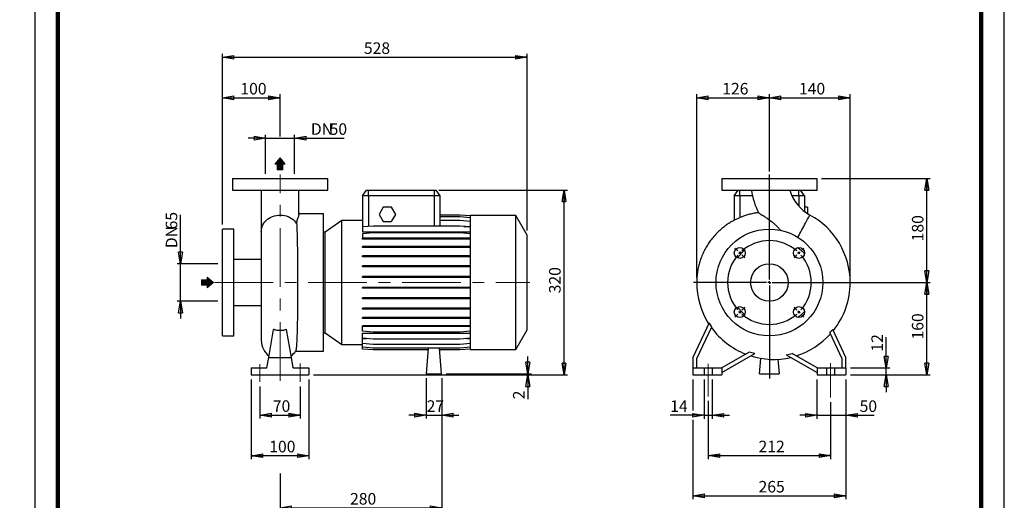
# Model space of a CAD drawing. Units: millimetres. Extents: x -116 to 213, y 0 to 357.
# Drawn here: x -3 to 210, y 119 to 223 of the extents above; entities that cross this region are included whole.
import ezdxf

# ---------------------------------------------------------------- set-up
doc = ezdxf.new("R2010")
doc.units = ezdxf.units.MM
doc.linetypes.add('CENTERX2', pattern=[20.32, 12.7, -2.54, 2.54, -2.54])
doc.layers.add('FORMAT', color=7, linetype='Continuous')
doc.styles.add('SLDTEXTSTYLE0', font='TXT', dxfattribs={"width": 0.605})
doc.dimstyles.new('SLDDIMSTYLE0', dxfattribs={"dimtxt": 2.5, "dimasz": 2.5, "dimexe": 0, "dimexo": 0.0625, "dimtad": 1, "dimlfac": 8, "dimrnd": 1e-09, "dimzin": 12, "dimdsep": 46, "dimtxsty": 'SLDTEXTSTYLE0', "dimblk1": 'CLOSED', "dimblk2": 'CLOSED', "dimsah": 1, "dimcen": 0.09, "dimadec": 0, "dimazin": 3, "dimtfac": 1, "dimtmove": 0, "dimatfit": 0, "dimldrblk": 'CLOSED', "dimfxl": 0, "dimfrac": 2, "dimtolj": 1, "dimtzin": 12, "dimarcsym": 0})
doc.dimstyles.new('SLDDIMSTYLE1', dxfattribs={"dimtxt": 2.5, "dimasz": 2.5, "dimexe": 0, "dimexo": 0.0625, "dimtad": 1, "dimlfac": 8, "dimrnd": 1e-09, "dimzin": 12, "dimdsep": 46, "dimtxsty": 'SLDTEXTSTYLE0', "dimblk1": 'CLOSED', "dimblk2": 'CLOSED', "dimsah": 1, "dimcen": 0.09, "dimadec": 0, "dimazin": 3, "dimtfac": 1, "dimtofl": 0, "dimtmove": 0, "dimatfit": 3, "dimldrblk": 'CLOSED', "dimfxl": 0, "dimfrac": 2, "dimtolj": 1, "dimtzin": 12, "dimarcsym": 0})

# ---------------------------------------------------------------- blocks, each defined once
blk = doc.blocks.new('Arrow Discharge')
at = {"linetype": 'Continuous'}
blk.add_hatch(color=7, dxfattribs=at).paths.add_polyline_path([(-6.3, 7.8), (-3.7, 7.8), (-9.4, 14.7), (-15, 7.8), (-12.4, 7.8), (-12.4, 1.6), (-6.3, 1.6)], flags=0)
at = {"layer": 'FORMAT'}
blk.add_hatch(color=7, dxfattribs=at).paths.add_polyline_path([(208.3, 829.1), (208.3, 828.3), (210.2, 829.9), (208.3, 831.6), (208.3, 830.8), (206.5, 830.8), (206.5, 829.1)], flags=0)
at = {"color": 7, "linetype": 'Continuous', "lineweight": 18}
for p, q in [((-9.4, 14.7), (-15, 7.8)), ((-3.7, 7.8), (-9.4, 14.7)), ((-15, 7.8), (-12.4, 7.8)), ((-12.4, 7.8), (-12.4, 1.6)), ((-12.4, 1.6), (-6.3, 1.6)), ((-6.3, 7.8), (-3.7, 7.8)), ((-6.3, 1.6), (-6.3, 7.8))]:
    blk.add_line(p, q, dxfattribs=at)
blk = doc.blocks.new('Arrow SUCTION')
at = {"linetype": 'Continuous'}
blk.add_hatch(color=7, dxfattribs=at).paths.add_polyline_path([(971.9, 46.7), (971.9, 44.1), (978.8, 49.8), (971.9, 55.4), (971.9, 52.8), (965.7, 52.8), (965.7, 46.7)], flags=0)
at = {"layer": 'FORMAT'}
blk.add_hatch(color=7, dxfattribs=at).paths.add_polyline_path([(208.3, 829.1), (208.3, 828.3), (210.2, 829.9), (208.3, 831.6), (208.3, 830.8), (206.5, 830.8), (206.5, 829.1)], flags=0)
at = {"color": 7, "linetype": 'Continuous', "lineweight": 18}
for p, q in [((978.8, 49.8), (971.9, 55.4)), ((971.9, 55.4), (971.9, 52.8)), ((971.9, 52.8), (965.7, 52.8)), ((965.7, 52.8), (965.7, 46.7)), ((965.7, 46.7), (971.9, 46.7)), ((971.9, 44.1), (978.8, 49.8)), ((971.9, 46.7), (971.9, 44.1))]:
    blk.add_line(p, q, dxfattribs=at)
blk = doc.blocks.new('_Closed')
at = {"color": 0, "linetype": 'ByBlock', "lineweight": -2}
for p, q in [((-1, 0.166667), (0, 0)), ((-1, 0.166667), (-1, -0.166667)), ((0, 0), (-1, -0.166667)), ((0, 0), (-1, 0))]:
    blk.add_line(p, q, dxfattribs=at)
blk = doc.blocks.new('_D')
at = {"layer": 'FORMAT'}
for p, q in [((31.59, 170.32), (31.59, 180.89)), ((39.64, 170.32), (30.84, 170.32)), ((31.59, 162.19), (31.59, 170.32)), ((39.64, 162.19), (30.84, 162.19)), ((31.59, 162.19), (31.59, 158.44))]:
    blk.add_line(p, q, dxfattribs=at)
at = {"layer": 'FORMAT', "xscale": 2.5, "yscale": 2.5}
for p, rotation in [((31.59, 170.32, -0.13), 270.0000000000004), ((31.59, 162.19, -0.13), 90.0000000000004)]:
    blk.add_blockref('_Closed', p, dxfattribs=dict(at, rotation=rotation))
at = {"layer": 'FORMAT', "char_height": 2.5, "attachment_point": 1, "rotation": 90, "style": 'SLDTEXTSTYLE0'}
for s, insert in [('65', (28.37, 177.75)), ('DN', (28.37, 173.69))]:
    blk.add_mtext(s, dxfattribs=dict(at, insert=insert))
blk = doc.blocks.new('_D_1')
at = {"layer": 'FORMAT'}
for p, q in [((40.64, 178.82), (40.64, 207)), ((53.14, 197.85), (53.14, 207)), ((40.64, 206.25), (53.14, 206.25))]:
    blk.add_line(p, q, dxfattribs=at)
at = {"layer": 'FORMAT', "xscale": 2.5, "yscale": 2.5, "rotation": 180.0000000000004}
blk.add_blockref('_Closed', (40.64, 206.25, -0.13), dxfattribs=at)
at = {"layer": 'FORMAT', "xscale": 2.5, "yscale": 2.5}
blk.add_blockref('_Closed', (53.14, 206.25, -0.13), dxfattribs=at)
at = {"layer": 'FORMAT', "insert": (44.54, 209.47), "char_height": 2.5, "attachment_point": 1, "style": 'SLDTEXTSTYLE0'}
blk.add_mtext('100', dxfattribs=at)
blk = doc.blocks.new('_D_2')
at = {"layer": 'FORMAT'}
for p, q in [((50.01, 197.5), (46.26, 197.5)), ((50.01, 189.76), (50.01, 198.25)), ((50.01, 197.5), (56.26, 197.5)), ((56.26, 189.76), (56.26, 198.25)), ((56.26, 197.5), (67, 197.5))]:
    blk.add_line(p, q, dxfattribs=at)
at = {"layer": 'FORMAT', "xscale": 2.5, "yscale": 2.5}
blk.add_blockref('_Closed', (50.01, 197.5, -0.13), dxfattribs=at)
at = {"layer": 'FORMAT', "xscale": 2.5, "yscale": 2.5, "rotation": 180.0000000000004}
blk.add_blockref('_Closed', (56.26, 197.5, -0.13), dxfattribs=at)
at = {"layer": 'FORMAT', "char_height": 2.5, "attachment_point": 1, "style": 'SLDTEXTSTYLE0'}
for s, insert in [('DN', (59.81, 200.73)), ('50', (63.87, 200.73))]:
    blk.add_mtext(s, dxfattribs=dict(at, insert=insert))
blk = doc.blocks.new('_D_3')
at = {"layer": 'FORMAT'}
for p, q in [((46.89, 145.26), (46.89, 128.01)), ((59.39, 145.26), (59.39, 128.01)), ((59.39, 128.76), (46.89, 128.76))]:
    blk.add_line(p, q, dxfattribs=at)
at = {"layer": 'FORMAT', "xscale": 2.5, "yscale": 2.5, "rotation": 180.0000000000004}
blk.add_blockref('_Closed', (46.89, 128.76, -0.13), dxfattribs=at)
at = {"layer": 'FORMAT', "xscale": 2.5, "yscale": 2.5}
blk.add_blockref('_Closed', (59.39, 128.76, -0.13), dxfattribs=at)
at = {"layer": 'FORMAT', "insert": (50.79, 131.98), "char_height": 2.5, "attachment_point": 1, "style": 'SLDTEXTSTYLE0'}
blk.add_mtext('100', dxfattribs=at)
blk = doc.blocks.new('_D_4')
at = {"layer": 'FORMAT'}
for p, q in [((88.14, 145.51), (88.14, 116.7)), ((53.14, 124.92), (53.14, 116.7)), ((53.14, 117.45), (88.14, 117.45))]:
    blk.add_line(p, q, dxfattribs=at)
at = {"layer": 'FORMAT', "xscale": 2.5, "yscale": 2.5, "rotation": 180.0000000000004}
blk.add_blockref('_Closed', (53.14, 117.45, -0.13), dxfattribs=at)
at = {"layer": 'FORMAT', "xscale": 2.5, "yscale": 2.5}
blk.add_blockref('_Closed', (88.14, 117.45, -0.13), dxfattribs=at)
at = {"layer": 'FORMAT', "insert": (68.29, 120.67), "char_height": 2.5, "attachment_point": 1, "style": 'SLDTEXTSTYLE0'}
blk.add_mtext('280', dxfattribs=at)
blk = doc.blocks.new('_D_5')
at = {"layer": 'FORMAT'}
for p, q in [((40.64, 178.82), (40.64, 215.77)), ((106.64, 177.51), (106.64, 215.77)), ((40.64, 215.02), (106.64, 215.02))]:
    blk.add_line(p, q, dxfattribs=at)
at = {"layer": 'FORMAT', "xscale": 2.5, "yscale": 2.5, "rotation": 180.0000000000004}
blk.add_blockref('_Closed', (40.64, 215.02, -0.13), dxfattribs=at)
at = {"layer": 'FORMAT', "xscale": 2.5, "yscale": 2.5}
blk.add_blockref('_Closed', (106.64, 215.02, -0.13), dxfattribs=at)
at = {"layer": 'FORMAT', "insert": (71.29, 218.25), "char_height": 2.5, "attachment_point": 1, "style": 'SLDTEXTSTYLE0'}
blk.add_mtext('528', dxfattribs=at)
blk = doc.blocks.new('_D_6')
at = {"layer": 'FORMAT', "color": 7}
for p, q in [((48.76, 143.76), (48.76, 136.78)), ((57.51, 143.76), (57.51, 136.78)), ((48.76, 137.53), (57.51, 137.53))]:
    blk.add_line(p, q, dxfattribs=at)
at = {"layer": 'FORMAT', "color": 7, "xscale": 2.5, "yscale": 2.5, "rotation": 180.0000000000004}
blk.add_blockref('_Closed', (48.76, 137.53, -0.13), dxfattribs=at)
at = {"layer": 'FORMAT', "color": 7, "xscale": 2.5, "yscale": 2.5}
blk.add_blockref('_Closed', (57.51, 137.53, -0.13), dxfattribs=at)
at = {"layer": 'FORMAT', "color": 7, "insert": (51.57, 140.75), "char_height": 2.5, "attachment_point": 1, "style": 'SLDTEXTSTYLE0'}
blk.add_mtext('70', dxfattribs=at)
blk = doc.blocks.new('_D_7')
at = {"layer": 'FORMAT'}
for p, q in [((87.51, 186.26), (115.39, 186.26)), ((114.64, 146.26), (114.64, 186.26)), ((60.39, 146.26), (115.39, 146.26))]:
    blk.add_line(p, q, dxfattribs=at)
at = {"layer": 'FORMAT', "xscale": 2.5, "yscale": 2.5}
for p, rotation in [((114.64, 186.26, -0.13), 90.0000000000004), ((114.64, 146.26, -0.13), 270.0000000000004)]:
    blk.add_blockref('_Closed', p, dxfattribs=dict(at, rotation=rotation))
at = {"layer": 'FORMAT', "insert": (111.41, 163.91), "char_height": 2.5, "attachment_point": 1, "rotation": 90, "style": 'SLDTEXTSTYLE0'}
blk.add_mtext('320', dxfattribs=at)
blk = doc.blocks.new('_D_8')
at = {"layer": 'FORMAT'}
for p, q in [((106.81, 146.51), (106.81, 150.26)), ((60.39, 146.26), (107.56, 146.26)), ((89.14, 146.51), (107.56, 146.51)), ((106.81, 146.26), (106.81, 146.51)), ((106.81, 146.26), (106.81, 140.96))]:
    blk.add_line(p, q, dxfattribs=at)
at = {"layer": 'FORMAT', "xscale": 2.5, "yscale": 2.5}
for p, rotation in [((106.81, 146.51, -0.13), 270.0000000000004), ((106.81, 146.26, -0.13), 90.0000000000004)]:
    blk.add_blockref('_Closed', p, dxfattribs=dict(at, rotation=rotation))
at = {"layer": 'FORMAT', "insert": (103.59, 140.96), "char_height": 2.5, "attachment_point": 1, "rotation": 90, "style": 'SLDTEXTSTYLE0'}
blk.add_mtext('2', dxfattribs=at)
blk = doc.blocks.new('_D_9')
at = {"layer": 'FORMAT'}
for p, q in [((84.76, 145.51), (84.76, 136.78)), ((88.14, 145.51), (88.14, 136.78)), ((84.76, 137.53), (81.01, 137.53)), ((84.76, 137.53), (88.14, 137.53)), ((88.14, 137.53), (91.89, 137.53))]:
    blk.add_line(p, q, dxfattribs=at)
at = {"layer": 'FORMAT', "xscale": 2.5, "yscale": 2.5}
blk.add_blockref('_Closed', (84.76, 137.53, -0.13), dxfattribs=at)
at = {"layer": 'FORMAT', "xscale": 2.5, "yscale": 2.5, "rotation": 180.0000000000004}
blk.add_blockref('_Closed', (88.14, 137.53, -0.13), dxfattribs=at)
at = {"layer": 'FORMAT', "insert": (84.88, 140.75), "char_height": 2.5, "attachment_point": 1, "style": 'SLDTEXTSTYLE0'}
blk.add_mtext('27', dxfattribs=at)
blk = doc.blocks.new('_D_10')
at = {"layer": 'FORMAT'}
for p, q in [((145.87, 140.6), (145.87, 128.02)), ((172.37, 140.34), (172.37, 128.02)), ((145.87, 128.77), (172.37, 128.77))]:
    blk.add_line(p, q, dxfattribs=at)
at = {"layer": 'FORMAT', "xscale": 2.5, "yscale": 2.5, "rotation": 180.0000000000004}
blk.add_blockref('_Closed', (145.87, 128.77, 15.31), dxfattribs=at)
at = {"layer": 'FORMAT', "xscale": 2.5, "yscale": 2.5}
blk.add_blockref('_Closed', (172.37, 128.77, 15.31), dxfattribs=at)
at = {"layer": 'FORMAT', "insert": (156.77, 132), "char_height": 2.5, "attachment_point": 1, "style": 'SLDTEXTSTYLE0'}
blk.add_mtext('212', dxfattribs=at)
blk = doc.blocks.new('_D_11')
at = {"layer": 'FORMAT'}
for p, q in [((142.56, 145.26), (142.56, 138.51)), ((175.68, 145.26), (175.68, 119.32)), ((142.56, 136.51), (142.56, 119.32)), ((142.56, 120.07), (175.68, 120.07))]:
    blk.add_line(p, q, dxfattribs=at)
at = {"layer": 'FORMAT', "xscale": 2.5, "yscale": 2.5, "rotation": 180.0000000000004}
blk.add_blockref('_Closed', (142.56, 120.07, 15.31), dxfattribs=at)
at = {"layer": 'FORMAT', "xscale": 2.5, "yscale": 2.5}
blk.add_blockref('_Closed', (175.68, 120.07, 15.31), dxfattribs=at)
at = {"layer": 'FORMAT', "insert": (156.77, 123.29), "char_height": 2.5, "attachment_point": 1, "style": 'SLDTEXTSTYLE0'}
blk.add_mtext('265', dxfattribs=at)
blk = doc.blocks.new('_D_12')
at = {"layer": 'FORMAT'}
for p, q in [((169.43, 145.26), (169.43, 136.76)), ((175.68, 145.26), (175.68, 136.76)), ((169.43, 137.51), (165.68, 137.51)), ((169.43, 137.51), (175.68, 137.51)), ((175.68, 137.51), (181.79, 137.51))]:
    blk.add_line(p, q, dxfattribs=at)
at = {"layer": 'FORMAT', "xscale": 2.5, "yscale": 2.5}
blk.add_blockref('_Closed', (169.43, 137.51, 15.31), dxfattribs=at)
at = {"layer": 'FORMAT', "xscale": 2.5, "yscale": 2.5, "rotation": 180.0000000000004}
blk.add_blockref('_Closed', (175.68, 137.51, 15.31), dxfattribs=at)
at = {"layer": 'FORMAT', "insert": (178.66, 140.73), "char_height": 2.5, "attachment_point": 1, "style": 'SLDTEXTSTYLE0'}
blk.add_mtext('50', dxfattribs=at)
blk = doc.blocks.new('_D_13')
at = {"layer": 'FORMAT'}
for p, q in [((145, 145.26), (145, 136.76)), ((146.75, 145.26), (146.75, 136.76)), ((145, 137.51), (137.63, 137.51)), ((145, 137.51), (146.75, 137.51)), ((146.75, 137.51), (150.5, 137.51))]:
    blk.add_line(p, q, dxfattribs=at)
at = {"layer": 'FORMAT', "xscale": 2.5, "yscale": 2.5}
blk.add_blockref('_Closed', (145, 137.51, 15.31), dxfattribs=at)
at = {"layer": 'FORMAT', "xscale": 2.5, "yscale": 2.5, "rotation": 180.0000000000004}
blk.add_blockref('_Closed', (146.75, 137.51, 15.31), dxfattribs=at)
at = {"layer": 'FORMAT', "insert": (137.63, 140.73), "char_height": 2.5, "attachment_point": 1, "style": 'SLDTEXTSTYLE0'}
blk.add_mtext('14', dxfattribs=at)
blk = doc.blocks.new('_D_14')
at = {"layer": 'FORMAT'}
for p, q in [((184.43, 147.76), (184.43, 154.42)), ((176.68, 147.76), (185.18, 147.76)), ((184.43, 146.26), (184.43, 147.76)), ((176.68, 146.26), (185.18, 146.26)), ((184.43, 146.26), (184.43, 142.51))]:
    blk.add_line(p, q, dxfattribs=at)
at = {"layer": 'FORMAT', "xscale": 2.5, "yscale": 2.5}
for p, rotation in [((184.43, 147.76, 15.31), 270.0000000000004), ((184.43, 146.26, 15.31), 90.0000000000004)]:
    blk.add_blockref('_Closed', p, dxfattribs=dict(at, rotation=rotation))
at = {"layer": 'FORMAT', "insert": (181.21, 151.29), "char_height": 2.5, "attachment_point": 1, "rotation": 90, "style": 'SLDTEXTSTYLE0'}
blk.add_mtext('12', dxfattribs=at)
blk = doc.blocks.new('_D_15')
at = {"layer": 'FORMAT'}
for p, q in [((174.99, 166.26), (193.96, 166.26)), ((193.21, 146.26), (193.21, 166.26)), ((176.68, 146.26), (193.96, 146.26))]:
    blk.add_line(p, q, dxfattribs=at)
at = {"layer": 'FORMAT', "xscale": 2.5, "yscale": 2.5}
for p, rotation in [((193.21, 166.26, 15.31), 90.0000000000004), ((193.21, 146.26, 15.31), 270.0000000000004)]:
    blk.add_blockref('_Closed', p, dxfattribs=dict(at, rotation=rotation))
at = {"layer": 'FORMAT', "insert": (189.99, 153.91), "char_height": 2.5, "attachment_point": 1, "rotation": 90, "style": 'SLDTEXTSTYLE0'}
blk.add_mtext('160', dxfattribs=at)
blk = doc.blocks.new('_D_16')
at = {"layer": 'FORMAT'}
for p, q in [((143.37, 167.26), (143.37, 207)), ((159.12, 191.42), (159.12, 207)), ((143.37, 206.25), (159.12, 206.25))]:
    blk.add_line(p, q, dxfattribs=at)
at = {"layer": 'FORMAT', "xscale": 2.5, "yscale": 2.5, "rotation": 180.0000000000004}
blk.add_blockref('_Closed', (143.37, 206.25, 15.31), dxfattribs=at)
at = {"layer": 'FORMAT', "xscale": 2.5, "yscale": 2.5}
blk.add_blockref('_Closed', (159.12, 206.25, 15.31), dxfattribs=at)
at = {"layer": 'FORMAT', "insert": (148.9, 209.47), "char_height": 2.5, "attachment_point": 1, "style": 'SLDTEXTSTYLE0'}
blk.add_mtext('126', dxfattribs=at)
blk = doc.blocks.new('_D_17')
at = {"layer": 'FORMAT'}
for p, q in [((159.12, 190.3), (159.12, 207)), ((176.62, 167.26), (176.62, 207)), ((159.12, 206.25), (176.62, 206.25))]:
    blk.add_line(p, q, dxfattribs=at)
at = {"layer": 'FORMAT', "xscale": 2.5, "yscale": 2.5, "rotation": 180.0000000000004}
blk.add_blockref('_Closed', (159.12, 206.25, 15.31), dxfattribs=at)
at = {"layer": 'FORMAT', "xscale": 2.5, "yscale": 2.5}
blk.add_blockref('_Closed', (176.62, 206.25, 15.31), dxfattribs=at)
at = {"layer": 'FORMAT', "insert": (165.52, 209.47), "char_height": 2.5, "attachment_point": 1, "style": 'SLDTEXTSTYLE0'}
blk.add_mtext('140', dxfattribs=at)
blk = doc.blocks.new('_D_18')
at = {"layer": 'FORMAT'}
for p, q in [((170.43, 188.76), (193.96, 188.76)), ((193.21, 166.26), (193.21, 188.76)), ((175.1, 166.26), (193.96, 166.26))]:
    blk.add_line(p, q, dxfattribs=at)
at = {"layer": 'FORMAT', "xscale": 2.5, "yscale": 2.5}
for p, rotation in [((193.21, 188.76, 15.31), 90.0000000000004), ((193.21, 166.26, 15.31), 270.0000000000004)]:
    blk.add_blockref('_Closed', p, dxfattribs=dict(at, rotation=rotation))
at = {"layer": 'FORMAT', "insert": (189.99, 175.16), "char_height": 2.5, "attachment_point": 1, "rotation": 90, "style": 'SLDTEXTSTYLE0'}
blk.add_mtext('180', dxfattribs=at)
blk = doc.blocks.new('SW_CENTERMARKSYMBOL_1')
at = {"layer": 'FORMAT', "color": 0}
for p, q in [((6.41, -5.78), (6.41, 16.97)), ((-0.44, 0.44), (-1.06, 1.06)), ((0, 0), (-0.22, 0.22)), ((0, 0), (0.22, -0.22)), ((12.82, 0), (12.6, -0.22)), ((12.82, 0), (13.04, 0.22)), ((13.26, 0.44), (13.88, 1.06)), ((0.44, -0.44), (1.06, -1.06)), ((12.37, -0.44), (11.76, -1.06)), ((6.41, -6.41), (6.41, -6.1)), ((5.78, -6.41), (-10.05, -6.41)), ((6.41, -6.41), (6.1, -6.41)), ((6.41, -6.41), (6.41, -6.72)), ((6.41, -6.41), (6.72, -6.41)), ((6.41, -7.03), (6.41, -27.18)), ((7.03, -6.41), (25.08, -6.41)), ((0, -12.82), (0.22, -12.6)), ((0.44, -12.37), (1.06, -11.76)), ((12.37, -12.37), (11.76, -11.76)), ((12.82, -12.82), (12.6, -12.6)), ((-0.44, -13.26), (-1.06, -13.88)), ((0, -12.82), (-0.22, -13.04)), ((12.82, -12.82), (13.04, -13.04)), ((13.26, -13.26), (13.88, -13.88))]:
    blk.add_line(p, q, dxfattribs=at)
for start, end in [(48.9514, 131.0486), (133.0243, 135), (45, 46.9757), (43.0243, 45), (138.9514, 221.0486), (135, 136.9757), (318.9514, 41.0486), (223.0243, 225), (315, 316.9757), (225, 226.9757), (228.9514, 311.0486), (313.0243, 315)]:
    blk.add_arc((6.41, -6.41), 9.06, start, end, dxfattribs=at)

msp = doc.modelspace()

# ---------------------------------------------------------------- linework, layer by layer
at = {"color": 7, "linetype": 'Continuous', "lineweight": 25}
for p, q in [((0, 297), (0, 0)), ((210, 0), (210, 297)), ((42.8236, 188.7562), (42.8236, 186.2562)), ((42.8236, 188.7562), (63.4486, 188.7562)), ((63.4486, 186.2562), (63.4486, 188.7562)), ((148.809, 188.7562), (148.809, 186.2562)), ((148.809, 188.7562), (159.1215, 188.7562)), ((159.1215, 188.7562), (169.434, 188.7562)), ((169.434, 186.2562), (169.434, 188.7562)), ((42.8236, 186.2562), (63.4486, 186.2562)), ((49.0736, 186.2529), (49.0736, 177.2881)), ((57.1986, 180.8816), (57.1986, 186.2542)), ((71.0111, 185.0062), (71.8864, 186.2562)), ((71.8864, 186.2562), (72.2611, 186.2562)), ((72.2611, 185.0062), (72.2611, 186.2562)), ((72.2611, 186.2562), (86.5111, 186.2562)), ((86.5111, 186.2562), (86.5111, 185.0062)), ((86.5111, 186.2562), (86.8859, 186.2562)), ((86.8859, 186.2562), (87.7611, 185.0062)), ((148.809, 186.2562), (159.1215, 186.2562)), ((151.4965, 185.0062), (152.3717, 186.2562)), ((152.7465, 185.0062), (152.7465, 186.2562)), ((159.1215, 186.2562), (169.434, 186.2562)), ((165.4965, 185.0062), (165.4965, 186.2562)), ((166.7465, 185.0062), (165.8712, 186.2562)), ((72.2611, 185.0062), (71.0111, 185.0062)), ((71.0111, 185.0062), (71.0111, 178.2764)), ((72.2611, 185.0062), (72.2611, 178.3858)), ((86.5111, 185.0062), (72.2611, 185.0062)), ((86.5111, 185.0062), (86.5111, 178.479)), ((87.7611, 185.0062), (86.5111, 185.0062)), ((87.7611, 185.0062), (87.7611, 178.479)), ((152.7465, 185.0062), (151.4965, 185.0062)), ((151.4965, 185.0062), (151.4965, 179.7314)), ((155.4754, 185.0062), (152.7465, 185.0062)), ((152.7465, 185.0062), (152.7465, 180.3218)), ((165.4965, 185.0062), (164.0055, 185.0062)), ((166.7465, 185.0062), (165.4965, 185.0062)), ((165.4965, 185.0062), (165.4965, 182.7448)), ((166.7465, 185.0062), (166.7465, 181.5996)), ((75.484, 182.5687), (74.5819, 181.0062)), ((77.2882, 182.5687), (75.484, 182.5687)), ((78.1903, 181.0062), (77.2882, 182.5687)), ((167.3715, 182.5687), (166.7465, 182.5687)), ((167.3715, 182.5687), (167.3715, 181.1677)), ((62.5111, 181.1312), (57.1986, 181.1312)), ((62.5111, 166.2562), (62.5111, 181.1312)), ((66.5407, 179.6953), (62.8788, 177.1312)), ((71.0111, 179.6953), (66.5407, 179.6953)), ((66.5407, 166.2562), (66.5407, 179.6953)), ((74.5819, 181.0062), (75.484, 179.4437)), ((75.484, 179.4437), (77.2882, 179.4437)), ((77.2882, 179.4437), (78.1903, 181.0062)), ((92.0706, 180.8654), (87.7611, 180.8654)), ((92.0706, 180.8599), (87.7611, 180.8599)), ((92.0706, 180.45), (87.7611, 180.45)), ((92.0706, 179.6483), (87.7611, 179.6483)), ((94.3861, 180.6629), (92.0706, 180.8654)), ((94.3861, 180.6573), (92.0706, 180.8599)), ((94.3861, 180.2475), (92.0706, 180.45)), ((94.3861, 179.4458), (92.0706, 179.6483)), ((104.1861, 180.7562), (94.3861, 180.7562)), ((94.3861, 166.2562), (94.3861, 180.7562)), ((106.6361, 176.5126), (104.1861, 180.7562)), ((104.1861, 166.2562), (104.1861, 180.7562)), ((43.1361, 177.8187), (40.6361, 177.8187)), ((40.6361, 166.2562), (40.6361, 177.8187)), ((43.1361, 166.2562), (43.1361, 177.8187)), ((49.0736, 177.2881), (49.0736, 153.6706)), ((62.8788, 177.1312), (62.5111, 177.1312)), ((62.8788, 166.2562), (62.8788, 177.1312)), ((73.3266, 178.479), (71.0111, 178.2764)), ((71.0111, 178.2764), (71.0111, 177.2236)), ((71.0111, 177.2236), (94.3861, 177.2236)), ((92.0706, 178.479), (73.3266, 178.479)), ((94.3861, 178.2764), (92.0706, 178.479)), ((92.9125, 178.4053), (94.3861, 178.4053)), ((73.3266, 176.9773), (71.0111, 176.7747)), ((71.0111, 176.7747), (71.0111, 175.8572)), ((71.0111, 175.6609), (71.0111, 175.8572)), ((73.3266, 175.8572), (71.0111, 175.8572)), ((73.3266, 175.6609), (71.0111, 175.6609)), ((92.0706, 176.9773), (73.3266, 176.9773)), ((73.3266, 175.6609), (73.3266, 175.8572)), ((92.0706, 175.8572), (73.3266, 175.8572)), ((92.0706, 175.6609), (73.3266, 175.6609)), ((94.3861, 176.7747), (92.0706, 176.9773)), ((92.0706, 175.6609), (92.0706, 175.8572)), ((94.3861, 175.8572), (92.0706, 175.8572)), ((94.3861, 175.6609), (92.0706, 175.6609)), ((106.6361, 166.2562), (106.6361, 176.5126)), ((71.0111, 173.8651), (71.0111, 174.0613)), ((73.3266, 174.0613), (71.0111, 174.0613)), ((73.3266, 173.8651), (71.0111, 173.8651)), ((73.3266, 173.8651), (73.3266, 174.0613)), ((92.0706, 174.0613), (73.3266, 174.0613)), ((92.0706, 173.8651), (73.3266, 173.8651)), ((92.0706, 173.8651), (92.0706, 174.0613)), ((94.3861, 174.0613), (92.0706, 174.0613)), ((94.3861, 173.8651), (92.0706, 173.8651)), ((49.0736, 171.2562), (43.1361, 171.2562)), ((71.0111, 171.8379), (71.0111, 172.0341)), ((73.3266, 172.0341), (71.0111, 172.0341)), ((73.3266, 171.8379), (71.0111, 171.8379)), ((73.3266, 171.8379), (73.3266, 172.0341)), ((92.0706, 172.0341), (73.3266, 172.0341)), ((92.0706, 171.8379), (73.3266, 171.8379)), ((92.0706, 171.8379), (92.0706, 172.0341)), ((94.3861, 172.0341), (92.0706, 172.0341)), ((94.3861, 171.8379), (92.0706, 171.8379)), ((71.0111, 169.6405), (71.0111, 169.8367)), ((73.3266, 169.8367), (71.0111, 169.8367)), ((73.3266, 169.6405), (71.0111, 169.6405)), ((73.3266, 169.6405), (73.3266, 169.8367)), ((92.0706, 169.8367), (73.3266, 169.8367)), ((92.0706, 169.6405), (73.3266, 169.6405)), ((92.0706, 169.6405), (92.0706, 169.8367)), ((94.3861, 169.8367), (92.0706, 169.8367)), ((94.3861, 169.6405), (92.0706, 169.6405)), ((71.0111, 167.3393), (71.0111, 167.5355)), ((73.3266, 167.5355), (71.0111, 167.5355)), ((73.3266, 167.3393), (71.0111, 167.3393)), ((73.3266, 167.3393), (73.3266, 167.5355)), ((92.0706, 167.5355), (73.3266, 167.5355)), ((92.0706, 167.3393), (73.3266, 167.3393)), ((92.0706, 167.3393), (92.0706, 167.5355)), ((94.3861, 167.5355), (92.0706, 167.5355)), ((94.3861, 167.3393), (92.0706, 167.3393)), ((40.6361, 154.6937), (40.6361, 166.2562)), ((43.1361, 154.6937), (43.1361, 166.2562)), ((62.5111, 151.3812), (62.5111, 166.2562)), ((62.8788, 155.3812), (62.8788, 166.2562)), ((66.5407, 152.817), (66.5407, 166.2562)), ((71.0111, 165.0038), (71.0111, 165.2)), ((73.3266, 165.2), (71.0111, 165.2)), ((73.3266, 165.0038), (71.0111, 165.0038)), ((73.3266, 165.0038), (73.3266, 165.2)), ((92.0706, 165.2), (73.3266, 165.2)), ((92.0706, 165.0038), (73.3266, 165.0038)), ((92.0706, 165.0038), (92.0706, 165.2)), ((94.3861, 165.2), (92.0706, 165.2)), ((94.3861, 165.0038), (92.0706, 165.0038)), ((94.3861, 151.7562), (94.3861, 166.2562)), ((104.1861, 151.7562), (104.1861, 166.2562)), ((106.6361, 155.9997), (106.6361, 166.2562)), ((147.559, 166.2504), (143.3715, 166.2562)), ((71.0111, 162.7045), (71.0111, 162.9008)), ((73.3266, 162.9008), (71.0111, 162.9008)), ((73.3266, 162.7045), (71.0111, 162.7045)), ((73.3266, 162.7045), (73.3266, 162.9008)), ((92.0706, 162.9008), (73.3266, 162.9008)), ((92.0706, 162.7045), (73.3266, 162.7045)), ((92.0706, 162.7045), (92.0706, 162.9008)), ((94.3861, 162.9008), (92.0706, 162.9008)), ((94.3861, 162.7045), (92.0706, 162.7045)), ((43.1361, 161.2562), (49.0736, 161.2562)), ((71.0111, 160.5109), (71.0111, 160.7072)), ((73.3266, 160.7072), (71.0111, 160.7072)), ((73.3266, 160.5109), (71.0111, 160.5109)), ((73.3266, 160.5109), (73.3266, 160.7072)), ((92.0706, 160.7072), (73.3266, 160.7072)), ((92.0706, 160.5109), (73.3266, 160.5109)), ((92.0706, 160.5109), (92.0706, 160.7072)), ((94.3861, 160.7072), (92.0706, 160.7072)), ((94.3861, 160.5109), (92.0706, 160.5109)), ((71.0111, 158.4893), (71.0111, 158.6855)), ((73.3266, 158.6855), (71.0111, 158.6855)), ((73.3266, 158.4893), (71.0111, 158.4893)), ((73.3266, 158.4893), (73.3266, 158.6855)), ((92.0706, 158.6855), (73.3266, 158.6855)), ((92.0706, 158.4893), (73.3266, 158.4893)), ((92.0706, 158.4893), (92.0706, 158.6855)), ((94.3861, 158.6855), (92.0706, 158.6855)), ((94.3861, 158.4893), (92.0706, 158.4893)), ((50.6723, 150.0062), (51.7437, 156.0823)), ((55.5999, 150.0062), (54.5285, 156.0823)), ((71.0111, 156.7006), (71.0111, 156.8968)), ((73.3266, 156.8968), (71.0111, 156.8968)), ((73.3266, 156.7006), (71.0111, 156.7006)), ((71.0111, 155.6924), (71.0111, 156.7006)), ((73.3266, 155.4898), (71.0111, 155.6924)), ((73.3266, 156.7006), (73.3266, 156.8968)), ((92.0706, 156.8968), (73.3266, 156.8968)), ((92.0706, 156.7006), (73.3266, 156.7006)), ((92.0706, 156.7006), (92.0706, 156.8968)), ((94.3861, 156.8968), (92.0706, 156.8968)), ((94.3861, 156.7006), (92.0706, 156.7006)), ((94.3861, 155.6924), (92.0706, 155.4898)), ((104.1861, 151.7562), (106.6361, 155.9997)), ((146.0492, 157.491), (142.559, 150.0062)), ((143.434, 149.8122), (146.6403, 156.6882)), ((175.684, 150.0062), (172.8506, 156.0823)), ((40.6361, 154.6937), (43.1361, 154.6937)), ((62.5111, 155.3812), (62.8788, 155.3812)), ((62.8788, 155.3812), (66.5407, 152.817)), ((71.0111, 155.3159), (94.3861, 155.3159)), ((71.0111, 154.1992), (71.0111, 155.3159)), ((73.3266, 153.9967), (71.0111, 154.1992)), ((71.0111, 154.1225), (71.888, 154.1225)), ((71.0111, 153.0395), (71.0111, 154.1225)), ((92.0706, 155.4898), (73.3266, 155.4898)), ((92.0706, 153.9967), (73.3266, 153.9967)), ((94.3861, 154.1992), (92.0706, 153.9967)), ((93.5093, 154.1225), (94.3861, 154.1225)), ((172.2086, 155.3887), (174.809, 149.8122)), ((66.5407, 152.817), (71.0111, 152.817)), ((73.3266, 152.837), (71.0111, 153.0395)), ((71.0111, 152.2483), (71.0111, 153.0395)), ((73.3266, 152.0457), (71.0111, 152.2483)), ((71.0111, 151.8495), (71.0111, 152.2483)), ((73.3266, 151.6469), (71.0111, 151.8495)), ((92.0706, 152.837), (73.3266, 152.837)), ((92.0706, 152.0457), (73.3266, 152.0457)), ((85.2109, 151.6469), (73.3266, 151.6469)), ((85.2458, 152.0457), (84.7611, 146.5062)), ((88.1361, 146.5062), (87.6515, 152.0457)), ((92.0706, 151.6469), (87.6864, 151.6469)), ((94.3861, 153.0395), (92.0706, 152.837)), ((94.3861, 152.2483), (92.0706, 152.0457)), ((94.3861, 151.8495), (92.0706, 151.6469)), ((94.3861, 151.7562), (104.1861, 151.7562)), ((50.2756, 147.7562), (50.6723, 150.0062)), ((50.6723, 150.0062), (55.5999, 150.0062)), ((55.9966, 147.7562), (55.5999, 150.0062)), ((56.4921, 151.3812), (62.5111, 151.3812)), ((142.559, 150.0062), (142.559, 147.7562)), ((143.434, 147.7562), (143.434, 149.8122)), ((154.7438, 151.1826), (148.809, 147.7562)), ((148.809, 146.7458), (155.9333, 150.859)), ((156.9965, 146.5062), (157.2873, 149.8303)), ((160.9726, 149.6368), (161.2465, 146.5062)), ((162.7518, 150.6038), (169.434, 146.7458)), ((169.434, 147.7562), (164.0597, 150.859)), ((174.809, 149.8122), (174.809, 147.7562)), ((175.684, 147.7562), (175.684, 150.0062)), ((46.8861, 147.7562), (46.8861, 146.2562)), ((46.8861, 147.7562), (50.2756, 147.7562)), ((55.9966, 147.7562), (59.3861, 147.7562)), ((59.3861, 147.7562), (59.3861, 146.2562)), ((142.559, 147.7562), (142.559, 146.2562)), ((142.559, 147.7562), (144.9965, 147.7562)), ((144.9965, 147.7562), (144.9965, 146.2562)), ((144.9965, 147.7562), (146.7465, 147.7562)), ((146.7465, 147.7562), (146.7465, 146.2562)), ((146.7465, 147.7562), (148.809, 147.7562)), ((148.809, 147.7562), (148.809, 146.2562)), ((169.434, 147.7562), (169.434, 146.2562)), ((169.434, 147.7562), (171.4965, 147.7562)), ((171.4965, 147.7562), (171.4965, 146.2562)), ((171.4965, 147.7562), (173.2465, 147.7562)), ((173.2465, 147.7562), (173.2465, 146.2562)), ((173.2465, 147.7562), (175.684, 147.7562)), ((175.684, 147.7562), (175.684, 146.2562)), ((46.8861, 146.2562), (59.3861, 146.2562)), ((84.7611, 146.5062), (88.1361, 146.5062)), ((142.559, 146.2562), (144.9965, 146.2562)), ((144.9965, 146.2562), (146.7465, 146.2562)), ((146.7465, 146.2562), (148.809, 146.2562)), ((156.9965, 146.5062), (161.2465, 146.5062)), ((169.434, 146.2562), (171.4965, 146.2562)), ((171.4965, 146.2562), (173.2465, 146.2562)), ((173.2465, 146.2562), (175.684, 146.2562))]:
    msp.add_line(p, q, dxfattribs=at)
at = {"color": 7, "linetype": 'Continuous', "lineweight": 140}
for p, q in [((5, 292), (5, 5)), ((205, 292), (205, 5))]:
    msp.add_line(p, q, dxfattribs=at)
at = {"color": 7, "linetype": 'Continuous', "lineweight": 25, "flags": 128}
for points in [[(49.0736, 177.2881), (49.0933, 177.6393), (49.1587, 178.0157), (49.2692, 178.3839), (49.4236, 178.7396), (49.62, 179.0788), (49.8564, 179.3978), (50.13, 179.6928), (50.4377, 179.9605), (50.776, 180.1979), (51.1411, 180.4023), (51.5288, 180.5713), (51.9347, 180.7031), (52.3543, 180.7962), (52.7827, 180.8495), (53.2152, 180.8624), (53.6467, 180.8347), (54.0725, 180.7668), (54.4876, 180.6594), (54.8874, 180.5138), (55.2674, 180.3316), (55.6231, 180.1149), (55.9507, 179.8661), (56.2463, 179.588), (56.5066, 179.2839), (56.7287, 178.9571)], [(165.2882, 176.0369), (165.3422, 176.137), (165.54, 176.5035), (165.7426, 176.8789), (165.9478, 177.259), (166.1531, 177.6393), (166.3562, 178.0157), (166.5549, 178.3839), (166.7469, 178.7396), (166.9301, 179.0788), (167.1022, 179.3978), (167.2614, 179.6928), (167.4059, 179.9605), (167.5341, 180.1979), (167.6444, 180.4023), (167.7356, 180.5713), (167.8068, 180.7031), (167.857, 180.7962), (167.8858, 180.8495), (167.8931, 180.863)]]:
    msp.add_lwpolyline(points, dxfattribs=at)
at = {"color": 7, "linetype": 'Continuous', "lineweight": 25}
for centre, radius in [((159.1215, 166.2562), 11.5625), ((152.7133, 172.6643), 1.1875), ((165.5296, 172.6643), 1.1875), ((159.1215, 166.2562), 4.0625), ((152.7133, 159.848), 1.1875), ((165.5296, 159.848), 1.1875)]:
    msp.add_circle(centre, radius, dxfattribs=at)
for centre, radius, start, end in [((172.1535, 188.7562), 17.0945, 188.415308, 205.528144), ((172.1535, 188.7562), 8.9695, 196.153592, 241.641649), ((159.9965, 166.2331), 16.625, 0, 61.641649), ((159.9965, 166.2331), 16.625, 179.920898, 212.425011), ((159.9965, 166.2331), 16.625, 321.28793, 0), ((159.9965, 166.2331), 16.6014, 215.911519, 248.823407), ((53.1361, 153.6706), 4.0625, 180, 233.856579), ((159.9965, 166.2331), 16.6014, 287.185375, 317.993283), ((53.1361, 153.6706), 4.0625, 306.143421, 326.15639), ((159.9965, 166.2331), 16.625, 252.742204, 282.984383)]:
    msp.add_arc(centre, radius, start, end, dxfattribs=at)
for points, knots in [([(156.7295, 181.3796), (156.6063, 181.3666), (156.1264, 181.3163), (155.3332, 181.153), (154.3869, 180.9122), (153.5531, 180.6413), (152.8292, 180.3636), (152.1717, 180.0749), (151.517, 179.7513), (150.8088, 179.3553), (150.0353, 178.8623), (149.2097, 178.2596), (148.3488, 177.5343), (147.4731, 176.6751), (146.6866, 175.7632), (145.9971, 174.8233), (145.404, 173.8798), (144.8564, 172.8431), (144.4029, 171.7916), (144.039, 170.741), (143.7575, 169.7047), (143.5438, 168.6077), (143.4005, 167.4515), (143.3813, 166.6601), (143.3715, 166.2562)], [0, 0, 0, 0, 0.01685832, 0.06565236, 0.10997574, 0.14973516, 0.18486932, 0.21545014, 0.24743049, 0.28422487, 0.32581867, 0.37217746, 0.42323468, 0.47888033, 0.53896045, 0.58690692, 0.63738518, 0.69048228, 0.74631364, 0.79304676, 0.8416892, 0.89232083, 0.94504579, 1, 1, 1, 1]), ([(156.7284, 181.3889), (156.7282, 181.389), (156.7193, 181.3948), (156.754, 181.3724), (156.846, 181.3139), (157.0007, 181.2161), (157.2272, 181.0727), (157.545, 180.8703), (157.916, 180.6305), (158.2776, 180.391), (158.7293, 180.0841), (159.2316, 179.7263), (159.7671, 179.3129), (160.2137, 178.9408), (160.6486, 178.5399), (161.0936, 178.0875), (161.3595, 177.7475), (161.5029, 177.5642)], [0, 0, 0, 0, 0.00125588, 0.05371097, 0.10803926, 0.16043102, 0.21408643, 0.2909012, 0.36987584, 0.42766655, 0.48547558, 0.60410021, 0.67933923, 0.75458029, 0.83202442, 0.90944679, 1, 1, 1, 1]), ([(57.1837, 180.8841), (57.1872, 180.8614), (57.1993, 180.7829), (57.1053, 180.5758), (56.966, 180.2672), (56.8219, 179.8842), (56.724, 179.4502), (56.7272, 179.1157), (56.7287, 178.9571)], [0, 0, 0, 0, 0.07602413, 0.26235004, 0.44882104, 0.63887859, 0.82881405, 1, 1, 1, 1]), ([(56.7287, 178.9571), (56.7373, 178.7879), (56.7544, 178.4495), (56.7781, 177.8757), (56.8002, 177.2544), (56.8226, 176.5189), (56.8444, 175.6609), (56.8654, 174.6601), (56.8837, 173.5892), (56.8991, 172.4655), (56.9117, 171.3085), (56.9216, 170.1166), (56.929, 168.8854), (56.9338, 167.6353), (56.9361, 166.3875), (56.9359, 165.1388), (56.9332, 163.8861), (56.9279, 162.6504), (56.9202, 161.4522), (56.9098, 160.2874), (56.8967, 159.1542), (56.8808, 158.0721), (56.8622, 157.0585), (56.8408, 156.1088), (56.8162, 155.2227), (56.7886, 154.4161), (56.7581, 153.7013), (56.7247, 153.0737), (56.6878, 152.5343), (56.6479, 152.0946), (56.6055, 151.7565), (56.56, 151.531), (56.5278, 151.4171), (56.5101, 151.4092), (56.5094, 151.4089)], [0, 0, 0, 0, 0.0251049, 0.0502098, 0.07573325, 0.10125669, 0.13404833, 0.16683996, 0.20058494, 0.23432992, 0.26711022, 0.29989052, 0.33362342, 0.36735632, 0.4001322, 0.43290807, 0.46663622, 0.50036436, 0.53313936, 0.56591437, 0.59964146, 0.63336856, 0.6661452, 0.69892182, 0.73265037, 0.76637891, 0.79916148, 0.83194407, 0.86567828, 0.89941249, 0.93220891, 0.96500533, 0.99875325, 1, 1, 1, 1]), ([(152.2727, 171.5795), (152.4152, 171.7802), (152.7083, 172.193), (153.1963, 172.75), (153.5553, 173.0875), (153.7249, 173.2469)], [0, 0, 0, 0, 0.33309193, 0.68509514, 1, 1, 1, 1]), ([(166.7072, 172.5138), (166.5557, 172.6727), (166.2293, 173.0152), (165.7358, 173.4442), (165.3827, 173.6943), (165.2366, 173.7978)], [0, 0, 0, 0, 0.33662788, 0.72539217, 1, 1, 1, 1]), ([(152.2915, 160.9551), (152.4007, 160.7993), (152.661, 160.4279), (153.1391, 159.8911), (153.5218, 159.4952), (153.743, 159.314), (153.7592, 159.3008)], [0, 0, 0, 0, 0.25720239, 0.61315118, 0.97171567, 1, 1, 1, 1]), ([(165.2897, 158.7031), (165.4902, 158.8541), (165.8965, 159.1602), (166.3642, 159.5828), (166.6166, 159.8638), (166.6967, 159.9529)], [0, 0, 0, 0, 0.39929213, 0.80935983, 1, 1, 1, 1]), ([(54.5285, 156.0823), (54.4174, 156.0411), (54.3047, 156.005), (54.0772, 155.9431), (53.9624, 155.9172), (53.7302, 155.8755), (53.613, 155.8597), (53.4354, 155.8438), (53.3759, 155.8398), (53.2562, 155.8344), (53.1961, 155.8331), (52.8971, 155.8331), (52.6612, 155.8542), (52.3121, 155.9167), (52.1965, 155.9427), (52.0244, 155.9895), (51.9672, 156.0065), (51.8545, 156.0426), (51.7988, 156.0619), (51.7437, 156.0823)], [0, 0, 0, 0, 0.125, 0.125, 0.25, 0.25, 0.375, 0.375, 0.4375, 0.4375, 0.5, 0.5, 0.75, 0.75, 0.875, 0.875, 0.9375, 0.9375, 1, 1, 1, 1])]:
    msp.add_open_spline(points, degree=3, knots=knots, dxfattribs=at)
for points in [[(146.6403, 156.6882), (146.4344, 156.9499), (146.2373, 157.2175), (146.0492, 157.491)], [(172.2086, 155.3887), (172.4296, 155.6136), (172.6437, 155.8448), (172.8506, 156.0823)], [(155.9333, 150.859), (155.5335, 150.9528), (155.137, 151.0606), (154.7438, 151.1826)], [(162.7518, 150.6038), (163.1899, 150.6723), (163.6259, 150.7572), (164.0597, 150.859)]]:
    msp.add_open_spline(points, degree=3, dxfattribs=at)
at = {"layer": 'FORMAT', "linetype": 'CENTERX2', "lineweight": 18}
for p, q in [((53.1361, 144.9847), (53.1361, 189.6599)), ((38.9291, 166.2562), (107.2639, 166.2562)), ((145.8715, 148.6248), (145.8715, 141.6035)), ((172.3715, 148.8255), (172.3715, 141.3402))]:
    msp.add_line(p, q, dxfattribs=at)
at = {"layer": 'FORMAT', "color": 7, "linetype": 'CENTERX2', "lineweight": 18}
for p, q in [((48.7611, 148.5534), (48.7611, 144.7562)), ((57.5111, 148.7439), (57.5111, 144.7562))]:
    msp.add_line(p, q, dxfattribs=at)

# ---------------------------------------------------------------- block references
at = {"color": 7, "linetype": 'Continuous', "xscale": 0.2, "yscale": 0.2, "zscale": 0.2}
msp.add_blockref('Arrow Discharge', (55.0096, 190.3072), dxfattribs=at)
at = {"layer": 'FORMAT', "xscale": 0.2, "yscale": 0.2, "zscale": 0.2}
msp.add_blockref('Arrow SUCTION', (-157.007, 156.3051), dxfattribs=at)
at = {"layer": 'FORMAT'}
msp.add_blockref('SW_CENTERMARKSYMBOL_1', (152.7133, 172.6643), dxfattribs=at)

# ---------------------------------------------------------------- dimensions: what is measured, and where the dimension line sits
for base, p1, p2, dimstyle, picture, middle in [((106.6361, 215.024), (40.6361, 177.8187), (106.6361, 176.5126), 'SLDDIMSTYLE1', '_D_5', (73.6361, 215.024)), ((53.1361, 206.2487), (40.6361, 177.8187), (53.1361, 189.6599), 'SLDDIMSTYLE1', '_D_1', (46.8861, 206.2487)), ((159.1215, 206.2483), (143.3715, 166.2562), (159.1215, 166.2562), 'SLDDIMSTYLE1', '_D_16', (151.2465, 206.2483)), ((176.6215, 206.2483), (159.1215, 166.2562), (176.6215, 166.2562), 'SLDDIMSTYLE1', '_D_17', (167.8715, 206.2483)), ((46.8861, 128.7562), (59.3861, 146.2562), (46.8861, 146.2562), 'SLDDIMSTYLE1', '_D_3', (53.1361, 128.7562)), ((88.1361, 117.4457), (53.1361, 144.9847), (88.1361, 146.5062), 'SLDDIMSTYLE1', '_D_4', (70.6361, 117.4457)), ((88.1361, 137.5277), (84.7611, 146.5062), (88.1361, 146.5062), 'SLDDIMSTYLE0', '_D_9', (86.4486, 137.5277)), ((146.7465, 137.5077), (144.9965, 146.2562), (146.7465, 146.2562), 'SLDDIMSTYLE0', '_D_13', (139.1967, 137.5077)), ((175.684, 120.0711), (142.559, 146.2562), (175.684, 146.2562), 'SLDDIMSTYLE1', '_D_11', (159.1215, 120.0711)), ((175.684, 137.5077), (169.434, 146.2562), (175.684, 146.2562), 'SLDDIMSTYLE0', '_D_12', (180.2279, 137.5077)), ((172.3715, 128.7728), (145.8715, 141.6035), (172.3715, 141.3402), 'SLDDIMSTYLE1', '_D_10', (159.1215, 128.7728))]:
    dim = msp.add_linear_dim(base=base, p1=p1, p2=p2, dimstyle=dimstyle, dxfattribs=at)
    dim.commit()
    dim.dimension.update_dxf_attribs({"geometry": picture, "text_midpoint": middle, "dimtype": 160})
dim = msp.add_linear_dim(base=(56.2611, 197.5045), p1=(50.0111, 188.7562), p2=(56.2611, 188.7562), text='DN<>', dimstyle='SLDDIMSTYLE0', dxfattribs=at)
dim.commit()
dim.dimension.update_dxf_attribs({"geometry": '_D_2', "text_midpoint": (63.4053, 197.5045), "dimtype": 160})
for base, p1, p2, dimstyle, picture, middle in [((193.2141, 188.7562), (159.1215, 166.2562), (169.434, 188.7562), 'SLDDIMSTYLE1', '_D_18', (193.2141, 177.5062)), ((114.6361, 186.2562), (59.3861, 146.2562), (86.5111, 186.2562), 'SLDDIMSTYLE1', '_D_7', (114.6361, 166.2562)), ((193.2141, 166.2562), (175.684, 146.2562), (159.1215, 166.2562), 'SLDDIMSTYLE1', '_D_15', (193.2141, 156.2562)), ((184.4346, 147.7562), (175.684, 146.2562), (175.684, 147.7562), 'SLDDIMSTYLE0', '_D_14', (184.4346, 152.8551)), ((106.8128, 146.5062), (59.3861, 146.2562), (88.1361, 146.5062), 'SLDDIMSTYLE0', '_D_8', (106.8128, 141.7475))]:
    dim = msp.add_linear_dim(base=base, p1=p1, p2=p2, angle=90, dimstyle=dimstyle, dxfattribs=at)
    dim.commit()
    dim.dimension.update_dxf_attribs({"geometry": picture, "text_midpoint": middle, "dimtype": 160})
dim = msp.add_linear_dim(base=(31.5882, 170.3187), p1=(40.6361, 162.1937), p2=(40.6361, 170.3187), angle=90, text='DN<>', dimstyle='SLDDIMSTYLE0', dxfattribs=at)
dim.commit()
dim.dimension.update_dxf_attribs({"geometry": '_D', "text_midpoint": (31.5882, 177.2895), "dimtype": 160})
at = {"layer": 'FORMAT', "color": 7}
dim = msp.add_linear_dim(base=(57.5111, 137.5277), p1=(48.7611, 144.7562), p2=(57.5111, 144.7562), dimstyle='SLDDIMSTYLE1', dxfattribs=at)
dim.commit()
dim.dimension.update_dxf_attribs({"geometry": '_D_6', "text_midpoint": (53.1361, 137.5277), "dimtype": 160})

doc.saveas('drawing.dxf')
